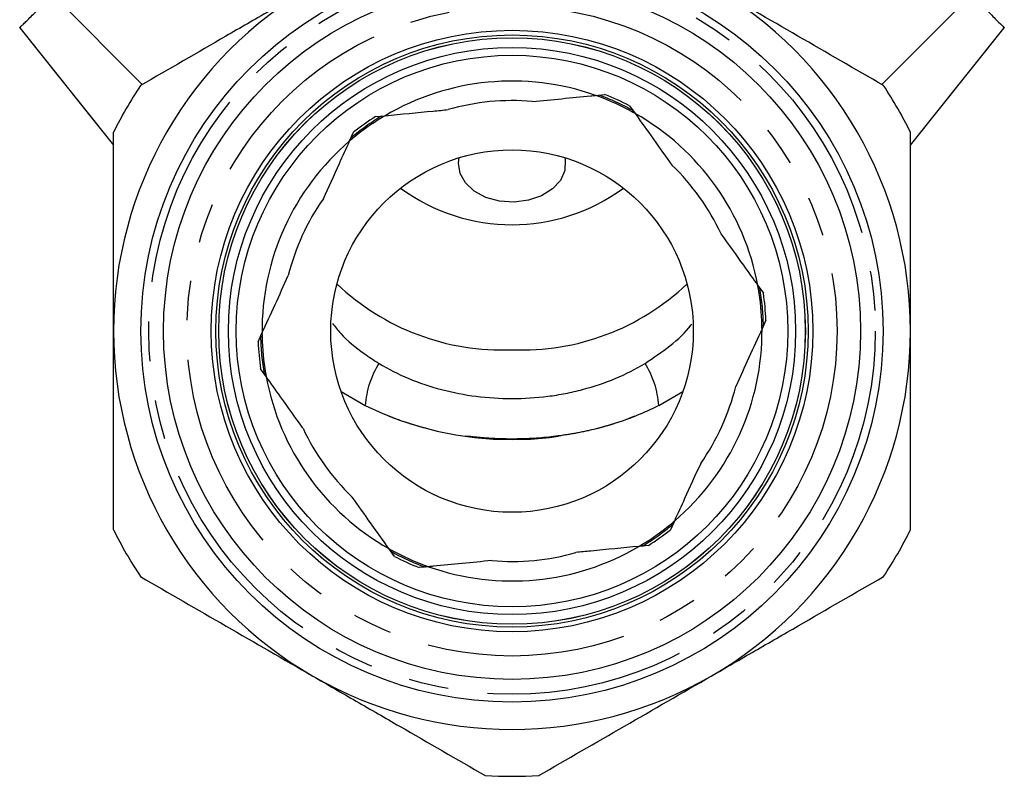
# Model space of a CAD drawing. Extents: x 36 to 371, y 11 to 270.
# Drawn here: x 46 to 77, y 106 to 130 of the extents above; entities that cross this region are included whole.
import ezdxf

# ---------------------------------------------------------------- set-up
doc = ezdxf.new("R2010")
doc.units = 0
doc.linetypes.add('PHANTOM', pattern=[12.7, 6.35, -1.27, 1.27, -1.27, 1.27, -1.27])
doc.layers.get('0').update_dxf_attribs({"linetype": 'CONTINUOUS'})

msp = doc.modelspace()

# ---------------------------------------------------------------- linework, layer by layer
at = {"color": 7, "linetype": 'CONTINUOUS'}
for p, q in [((46.646, 130.571), (49.506, 127.698)), ((73.17, 127.698), (76.029, 130.571)), ((64.008, 127.348), (64.311, 127.377)), ((65.098, 127.018), (65.275, 126.771)), ((56.972, 126.669), (57.276, 126.699)), ((56.142, 125.89), (56.268, 126.167)), ((69.204, 121.264), (69.381, 121.017)), ((69.463, 120.156), (69.337, 119.878)), ((53.212, 119.458), (53.338, 119.735)), ((53.472, 118.349), (53.295, 118.597)), ((55.869, 117.875), (56.642, 117.423)), ((66.033, 117.423), (66.806, 117.875)), ((66.533, 113.723), (66.407, 113.446)), ((57.577, 112.595), (57.4, 112.843)), ((65.703, 112.944), (65.4, 112.915)), ((58.667, 112.266), (58.364, 112.236))]:
    msp.add_line(p, q, dxfattribs=at)
at = {"color": 8, "linetype": 'PHANTOM'}
for p, q in [((45.586, 129.511), (48.588, 125.756)), ((74.088, 125.756), (77.089, 129.511))]:
    msp.add_line(p, q, dxfattribs=at)
at = {"color": 7, "linetype": 'CONTINUOUS', "flags": 128}
for points in [[(45.585, 129.51), (47.608, 126.98), (48.588, 125.755)], [(74.088, 125.755), (74.637, 126.441), (77.09, 129.51)], [(63.026, 125.356), (63.042, 125.275), (63.028, 124.945), (62.889, 124.63), (62.635, 124.353), (62.284, 124.135), (61.864, 123.992), (61.404, 123.934), (60.939, 123.966), (60.504, 124.086), (60.131, 124.284), (59.847, 124.546), (59.674, 124.853), (59.624, 125.181), (59.649, 125.356)]]:
    msp.add_lwpolyline(points, dxfattribs=at)
at = {"color": 7, "linetype": 'CONTINUOUS'}
for radius in [11.875, 11.15, 9.625, 9.475, 9.386, 9.385, 9.075, 8.825, 5.8]:
    msp.add_circle((61.338, 119.807), radius, dxfattribs=at)
at = {"color": 8, "linetype": 'PHANTOM'}
for radius in [11.625, 10.4]:
    msp.add_circle((61.338, 119.807), radius, dxfattribs=at)
at = {"color": 7, "linetype": 'CONTINUOUS'}
for centre, radius, start, end in [((61.338, 119.807), 12.75, 120, 180), ((61.338, 119.807), 12.75, 0, 60), ((61.338, 119.807), 14.25, 146.5254, 153.4746), ((61.338, 119.807), 8, 70.4987, 120.5143), ((61.338, 119.807), 14.25, 26.5254, 33.4746), ((61.338, 119.807), 8, 61.3161, 69.6969), ((61.338, 119.807), 8.133, 62.4585, 68.5545), ((61.338, 119.807), 7.375, 84.9425, 106.0705), ((61.338, 119.807), 8.133, 122.4585, 128.5545), ((61.338, 119.807), 8, 10.4987, 60.5143), ((61.338, 119.807), 8, 121.3161, 129.6969), ((61.338, 119.807), 8, 130.4987, 180.5143), ((61.338, 119.807), 7.375, 24.9425, 46.0705), ((61.338, 129.213), 6.003, 233.581, 306.419), ((61.338, 119.807), 7.375, 144.9425, 166.0705), ((61.032, 126.886), 7.686, 226.4557, 272.2788), ((61.643, 126.886), 7.686, 267.7212, 313.5443), ((61.338, 119.807), 8, 1.3161, 9.6969), ((61.338, 119.807), 8.133, 2.4585, 8.5545), ((61.338, 119.807), 12.75, 180, 240), ((61.338, 119.807), 8, 310.4987, 0.5143), ((61.338, 119.807), 12.75, 300, 0), ((61.338, 119.807), 8.133, 182.4585, 188.5545), ((61.338, 119.807), 8, 181.3161, 189.6969), ((61.338, 119.807), 8, 190.4987, 240.5143), ((61.338, 119.807), 7.375, 324.9425, 346.0705), ((61.338, 119.807), 7.375, 204.9425, 226.0705), ((61.338, 119.807), 14.25, 206.5254, 213.4746), ((61.338, 119.807), 8, 301.3161, 309.6969), ((61.338, 119.807), 8.133, 302.4585, 308.5545), ((61.338, 119.807), 14.25, 326.5254, 333.4746), ((61.338, 119.807), 8, 241.3161, 249.6969), ((61.338, 119.807), 8, 250.4987, 300.5143), ((61.338, 119.807), 8.133, 242.4585, 248.5545), ((61.338, 119.807), 7.375, 264.9425, 286.0705), ((61.338, 119.807), 12.75, 240, 300), ((61.338, 119.807), 14.25, 266.5254, 273.4746)]:
    msp.add_arc(centre, radius, start, end, dxfattribs=at)
at = {"color": 8, "linetype": 'PHANTOM'}
for centre, radius, start, end in [((61.338, 119.807), 8.048, 61.2381, 69.7749), ((61.338, 119.807), 8.048, 121.2381, 129.7749), ((61.338, 119.807), 8.048, 1.2381, 9.7749), ((61.338, 119.807), 8.048, 181.2381, 189.7749), ((59.486, 117.24), 2.85, 147.5358, 176.3187), ((63.189, 117.24), 2.85, 3.6813, 32.4642), ((61.338, 126.99), 10.657, 243.8568, 296.1432), ((61.338, 119.807), 8.048, 301.2381, 309.7749), ((61.338, 119.807), 8.048, 241.2381, 249.7749)]:
    msp.add_arc(centre, radius, start, end, dxfattribs=at)
at = {"color": 7, "linetype": 'CONTINUOUS'}
for points, knots in [([(54.963, 130.849), (54.5, 130.581), (54.034, 130.312), (53.104, 129.776), (52.642, 129.509), (51.263, 128.713), (50.354, 128.188), (49.451, 127.667)], [0, 0, 0, 0, 0.25, 0.25, 0.5, 0.5, 1, 1, 1, 1]), ([(73.224, 127.667), (72.317, 128.19), (71.405, 128.716), (69.569, 129.777), (68.645, 130.31), (67.713, 130.849)], [0, 0, 0, 0, 0.5, 0.5, 1, 1, 1, 1]), ([(45.586, 129.511), (45.592, 129.516), (45.619, 129.544), (45.692, 129.617), (45.722, 129.646), (45.792, 129.717), (45.832, 129.757), (45.969, 129.894), (46.078, 130.003), (46.271, 130.196), (46.34, 130.265), (46.487, 130.412), (46.565, 130.49), (46.646, 130.571)], [0, 0, 0, 0, 0.25, 0.25, 0.375, 0.375, 0.5, 0.5, 0.75, 0.75, 0.875, 0.875, 1, 1, 1, 1]), ([(76.029, 130.571), (76.192, 130.408), (76.337, 130.263), (76.594, 130.006), (76.706, 129.894), (76.887, 129.713), (76.957, 129.643), (77.056, 129.544), (77.084, 129.516), (77.089, 129.511)], [0, 0, 0, 0, 0.25, 0.25, 0.5, 0.5, 0.75, 0.75, 1, 1, 1, 1]), ([(77.089, 129.511), (77.09, 129.51), (77.09, 129.51), (77.09, 129.51), (77.09, 129.51), (77.09, 129.51), (77.09, 129.51)], [0, 0, 0, 0, 0.0002231762, 0.0002231762, 0.0002231762, 0.0002232502, 0.0002232502, 0.0002232502, 0.0002232502]), ([(61.988, 127.153), (62.615, 127.213), (63.294, 127.279), (63.959, 127.343), (64.008, 127.348)], [0, 0, 0, 0, 0.925518, 1, 1, 1, 1]), ([(64.113, 127.31), (64.093, 127.317), (64.048, 127.334), (64.013, 127.346), (64.009, 127.347), (64.008, 127.348)], [0, 0, 0, 0, 0.3668686, 0.7942865, 1, 1, 1, 1]), ([(64.113, 127.31), (64.114, 127.31), (64.117, 127.339), (64.119, 127.349), (64.12, 127.358)], [0, 0, 0, 0, 0.008192, 1, 1, 1, 1]), ([(57.18, 126.641), (57.179, 126.641), (57.17, 126.67), (57.167, 126.679), (57.164, 126.688)], [0, 0, 0, 0, 0.008192, 1, 1, 1, 1]), ([(57.276, 126.699), (57.272, 126.697), (57.263, 126.691), (57.217, 126.664), (57.185, 126.644), (57.18, 126.641)], [0, 0, 0, 0, 0.395976, 0.903051, 1, 1, 1, 1]), ([(57.276, 126.699), (57.787, 126.748), (58.456, 126.813), (59.136, 126.878), (59.296, 126.893)], [0, 0, 0, 0, 0.76527, 1, 1, 1, 1]), ([(65.177, 126.825), (65.178, 126.825), (65.197, 126.847), (65.204, 126.855), (65.21, 126.862)], [0, 0, 0, 0, 0.008192, 1, 1, 1, 1]), ([(65.275, 126.771), (65.271, 126.773), (65.263, 126.778), (65.216, 126.804), (65.183, 126.822), (65.177, 126.825)], [0, 0, 0, 0, 0.395976, 0.903051, 1, 1, 1, 1]), ([(65.275, 126.771), (65.47, 126.498), (65.859, 125.952), (66.256, 125.396), (66.454, 125.118)], [0, 0, 0, 0, 0.499784, 1, 1, 1, 1]), ([(48.588, 119.807), (48.588, 120.341), (48.588, 120.877), (48.588, 121.951), (48.588, 122.49), (48.588, 124.09), (48.588, 125.138), (48.588, 126.171)], [0, 0, 0, 0, 0.25, 0.25, 0.5, 0.5, 1, 1, 1, 1]), ([(74.088, 119.807), (74.088, 120.341), (74.088, 120.877), (74.088, 121.951), (74.088, 122.49), (74.088, 124.09), (74.088, 125.138), (74.088, 126.171)], [0, 0, 0, 0, 0.25, 0.25, 0.5, 0.5, 1, 1, 1, 1]), ([(55.301, 124.043), (55.472, 124.419), (55.755, 125.04), (56.033, 125.65), (56.142, 125.89)], [0, 0, 0, 0, 0.605586, 1, 1, 1, 1]), ([(56.228, 125.962), (56.211, 125.948), (56.174, 125.917), (56.146, 125.893), (56.143, 125.891), (56.142, 125.89)], [0, 0, 0, 0, 0.366868, 0.794287, 1, 1, 1, 1]), ([(56.228, 125.962), (56.228, 125.962), (56.204, 125.98), (56.196, 125.986), (56.189, 125.992)], [0, 0, 0, 0, 0.008192, 1, 1, 1, 1]), ([(68.025, 122.917), (68.265, 122.58), (68.661, 122.025), (69.05, 121.479), (69.204, 121.264)], [0, 0, 0, 0, 0.605586, 1, 1, 1, 1]), ([(53.338, 119.735), (53.477, 120.04), (53.755, 120.65), (54.038, 121.271), (54.179, 121.582)], [0, 0, 0, 0, 0.499784, 1, 1, 1, 1]), ([(69.223, 121.154), (69.22, 121.176), (69.211, 121.223), (69.205, 121.26), (69.204, 121.263), (69.204, 121.264)], [0, 0, 0, 0, 0.366869, 0.794287, 1, 1, 1, 1]), ([(69.223, 121.154), (69.224, 121.154), (69.251, 121.166), (69.26, 121.169), (69.269, 121.173)], [0, 0, 0, 0, 0.008192, 1, 1, 1, 1]), ([(55.595, 120.051), (55.679, 119.943), (55.954, 119.589), (56.472, 119.163), (56.922, 118.873), (57.082, 118.77)], [0, 0, 0, 0, 0.221646, 0.723547, 1, 1, 1, 1]), ([(48.588, 113.443), (48.588, 113.963), (48.588, 114.488), (48.588, 115.547), (48.588, 116.077), (48.588, 117.671), (48.588, 118.737), (48.588, 119.807)], [0, 0, 0, 0, 0.25, 0.25, 0.5, 0.5, 1, 1, 1, 1]), ([(53.338, 119.735), (53.338, 119.731), (53.338, 119.721), (53.339, 119.667), (53.34, 119.629), (53.34, 119.623)], [0, 0, 0, 0, 0.395976, 0.903051, 1, 1, 1, 1]), ([(65.594, 118.77), (65.865, 118.953), (66.415, 119.325), (66.903, 119.767), (67.08, 120.023), (67.087, 120.032)], [0, 0, 0, 0, 0.484122, 0.98179, 1, 1, 1, 1]), ([(69.337, 119.878), (69.198, 119.574), (68.92, 118.963), (68.637, 118.342), (68.496, 118.031)], [0, 0, 0, 0, 0.499784, 1, 1, 1, 1]), ([(69.335, 119.99), (69.336, 119.99), (69.365, 119.984), (69.374, 119.982), (69.383, 119.981)], [0, 0, 0, 0, 0.008193, 1, 1, 1, 1]), ([(69.337, 119.878), (69.337, 119.883), (69.337, 119.893), (69.336, 119.947), (69.336, 119.984), (69.335, 119.99)], [0, 0, 0, 0, 0.395976, 0.903051, 1, 1, 1, 1]), ([(74.088, 113.443), (74.088, 113.963), (74.088, 114.488), (74.088, 115.547), (74.088, 116.077), (74.088, 117.671), (74.088, 118.737), (74.088, 119.807)], [0, 0, 0, 0, 0.25, 0.25, 0.5, 0.5, 1, 1, 1, 1]), ([(53.292, 119.633), (53.301, 119.631), (53.31, 119.629), (53.339, 119.623), (53.34, 119.623)], [0, 0, 0, 0, 0.991807, 1, 1, 1, 1]), ([(53.407, 118.44), (53.415, 118.444), (53.424, 118.448), (53.452, 118.459), (53.452, 118.459)], [0, 0, 0, 0, 0.991808, 1, 1, 1, 1]), ([(53.452, 118.459), (53.456, 118.437), (53.464, 118.39), (53.471, 118.354), (53.471, 118.35), (53.472, 118.349)], [0, 0, 0, 0, 0.366869, 0.794287, 1, 1, 1, 1]), ([(57.082, 118.77), (57.382, 118.589), (57.699, 118.429), (58.366, 118.151), (58.715, 118.032), (59.445, 117.839), (59.816, 117.767), (60.569, 117.671), (60.952, 117.646), (61.726, 117.646), (62.108, 117.671), (62.673, 117.743), (62.86, 117.773), (63.231, 117.846), (63.416, 117.888), (63.963, 118.033), (64.311, 118.151), (64.976, 118.429), (65.293, 118.589), (65.594, 118.77)], [0, 0, 0, 0, 0.125, 0.125, 0.25, 0.25, 0.375, 0.375, 0.5, 0.5, 0.625, 0.625, 0.6875, 0.6875, 0.75, 0.75, 0.875, 0.875, 1, 1, 1, 1]), ([(54.65, 116.697), (54.41, 117.033), (54.014, 117.589), (53.625, 118.134), (53.472, 118.349)], [0, 0, 0, 0, 0.605586, 1, 1, 1, 1]), ([(67.375, 115.57), (67.203, 115.194), (66.92, 114.573), (66.643, 113.964), (66.533, 113.723)], [0, 0, 0, 0, 0.605586, 1, 1, 1, 1]), ([(57.4, 112.843), (57.205, 113.116), (56.816, 113.662), (56.419, 114.217), (56.221, 114.495)], [0, 0, 0, 0, 0.499784, 1, 1, 1, 1]), ([(66.447, 113.651), (66.464, 113.665), (66.501, 113.696), (66.529, 113.72), (66.532, 113.723), (66.533, 113.723)], [0, 0, 0, 0, 0.366868, 0.794287, 1, 1, 1, 1]), ([(66.486, 113.621), (66.479, 113.627), (66.471, 113.633), (66.448, 113.651), (66.447, 113.651)], [0, 0, 0, 0, 0.991808, 1, 1, 1, 1]), ([(57.4, 112.843), (57.404, 112.841), (57.412, 112.836), (57.459, 112.809), (57.492, 112.791), (57.498, 112.788)], [0, 0, 0, 0, 0.395976, 0.903051, 1, 1, 1, 1]), ([(57.465, 112.752), (57.472, 112.759), (57.478, 112.766), (57.498, 112.788), (57.498, 112.788)], [0, 0, 0, 0, 0.991808, 1, 1, 1, 1]), ([(65.4, 112.915), (64.888, 112.865), (64.219, 112.801), (63.539, 112.735), (63.379, 112.72)], [0, 0, 0, 0, 0.76527, 1, 1, 1, 1]), ([(65.4, 112.915), (65.403, 112.917), (65.412, 112.922), (65.458, 112.949), (65.49, 112.969), (65.496, 112.972)], [0, 0, 0, 0, 0.395976, 0.903051, 1, 1, 1, 1]), ([(65.511, 112.926), (65.508, 112.935), (65.505, 112.944), (65.496, 112.972), (65.496, 112.972)], [0, 0, 0, 0, 0.991808, 1, 1, 1, 1]), ([(58.555, 112.255), (58.557, 112.264), (58.558, 112.274), (58.562, 112.303), (58.562, 112.304)], [0, 0, 0, 0, 0.991808, 1, 1, 1, 1]), ([(58.562, 112.304), (58.582, 112.296), (58.627, 112.28), (58.662, 112.267), (58.666, 112.266), (58.667, 112.266)], [0, 0, 0, 0, 0.3668686, 0.7942865, 1, 1, 1, 1]), ([(60.687, 112.46), (60.06, 112.4), (59.381, 112.334), (58.716, 112.27), (58.667, 112.266)], [0, 0, 0, 0, 0.925518, 1, 1, 1, 1]), ([(49.451, 111.947), (50.358, 111.423), (51.27, 110.897), (53.106, 109.837), (54.031, 109.303), (54.963, 108.765)], [0, 0, 0, 0, 0.5, 0.5, 1, 1, 1, 1]), ([(67.713, 108.765), (68.175, 109.032), (68.641, 109.301), (69.571, 109.838), (70.033, 110.104), (71.412, 110.901), (72.321, 111.426), (73.224, 111.947)], [0, 0, 0, 0, 0.25, 0.25, 0.5, 0.5, 1, 1, 1, 1]), ([(54.963, 108.765), (55.425, 108.498), (55.891, 108.229), (56.821, 107.692), (57.283, 107.425), (58.662, 106.629), (59.571, 106.104), (60.474, 105.583)], [0, 0, 0, 0, 0.25, 0.25, 0.5, 0.5, 1, 1, 1, 1]), ([(62.201, 105.583), (63.108, 106.106), (64.02, 106.633), (65.856, 107.693), (66.781, 108.227), (67.713, 108.765)], [0, 0, 0, 0, 0.5, 0.5, 1, 1, 1, 1])]:
    msp.add_open_spline(points, degree=3, knots=knots, dxfattribs=at)
at = {"color": 8, "linetype": 'PHANTOM'}
msp.add_open_spline([(66.033, 117.423), (65.692, 117.248), (65.335, 117.095), (64.594, 116.829), (64.209, 116.717), (63.609, 116.58), (63.406, 116.54), (62.999, 116.471), (62.795, 116.443), (62.178, 116.374), (61.763, 116.351), (61.135, 116.351), (60.924, 116.356), (60.505, 116.379), (60.297, 116.396), (59.68, 116.465), (59.276, 116.532), (58.481, 116.713), (58.088, 116.827), (57.341, 117.094), (56.984, 117.248), (56.642, 117.423)], degree=3, knots=[0, 0, 0, 0, 0.125, 0.125, 0.25, 0.25, 0.3125, 0.3125, 0.375, 0.375, 0.5, 0.5, 0.5625, 0.5625, 0.625, 0.625, 0.75, 0.75, 0.875, 0.875, 1, 1, 1, 1], dxfattribs=at)

doc.saveas('drawing.dxf')
